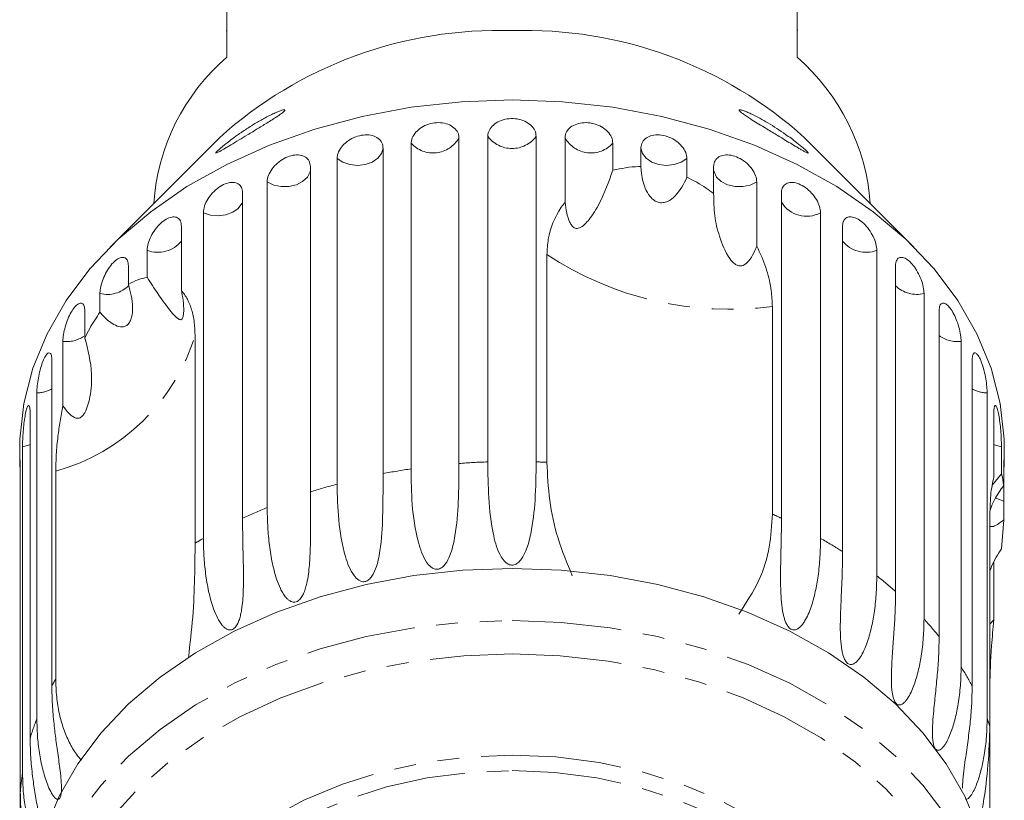
# Model space of a CAD drawing. Units: millimetres. Extents: x -218 to 681, y -148 to 382.
# Drawn here: x 144 to 201, y -119 to -74 of the extents above; entities that cross this region are included whole.
import ezdxf

# ---------------------------------------------------------------- set-up
doc = ezdxf.new("R2010")
doc.units = ezdxf.units.MM
doc.linetypes.add('PHANTOM', pattern=[12.7, 6.35, -1.27, 1.27, -1.27, 1.27, -1.27])

msp = doc.modelspace()

# ---------------------------------------------------------------- linework, layer by layer
at = {"color": 7, "linetype": 'Continuous', "lineweight": 15}
for p, q in [((156.457, -70.208), (156.457, -75.794)), ((189.457, -75.794), (189.457, -70.208)), ((156.407, -74.274), (156.457, -74.274)), ((189.507, -74.235), (189.457, -74.235)), ((156.014, -80.462), (149.686, -86.79)), ((167.119, -99.614), (167.119, -80.776)), ((169.888, -80.466), (169.888, -99.304)), ((171.555, -99.211), (171.555, -80.374)), ((174.358, -80.374), (174.358, -99.211)), ((176.025, -84.184), (176.025, -80.466)), ((178.794, -80.776), (178.794, -82.341)), ((196.227, -86.79), (189.899, -80.462)), ((165.493, -81.053), (165.493, -99.89)), ((180.42, -82.128), (180.42, -81.053)), ((162.827, -100.502), (162.827, -81.665)), ((183.086, -81.665), (183.086, -82.74)), ((161.282, -82.118), (161.282, -100.955)), ((184.631, -83.682), (184.631, -82.118)), ((158.785, -101.855), (158.785, -83.017)), ((187.128, -83.017), (187.128, -86.735)), ((157.359, -83.635), (157.359, -102.473)), ((188.554, -102.473), (188.554, -83.635)), ((155.091, -103.638), (155.091, -84.8)), ((190.822, -84.8), (190.822, -103.638)), ((153.819, -85.568), (153.819, -89.286)), ((192.094, -104.406), (192.094, -85.568)), ((151.837, -88.534), (151.837, -86.97)), ((194.076, -86.97), (194.076, -105.807)), ((174.978, -99.237), (174.978, -87.217)), ((150.751, -87.869), (150.751, -88.944)), ((195.162, -106.706), (195.162, -87.869)), ((149.104, -90.548), (149.104, -89.473)), ((196.809, -89.473), (196.809, -108.31)), ((148.23, -90.481), (148.23, -92.045)), ((188.031, -90.215), (188.031, -102.236)), ((197.683, -109.318), (197.683, -90.481)), ((146.957, -95.964), (146.957, -92.247)), ((154.611, -91.896), (154.611, -103.917)), ((198.956, -92.247), (198.956, -111.084)), ((146.317, -93.339), (146.317, -112.177)), ((199.596, -112.177), (199.596, -93.339)), ((145.451, -114.062), (145.451, -95.224)), ((200.462, -95.224), (200.462, -114.062)), ((145.061, -96.374), (145.061, -115.212)), ((200.852, -100.092), (200.852, -96.374)), ((144.457, -98.425), (144.457, -99.515)), ((144.622, -117.169), (144.622, -98.332)), ((201.291, -98.332), (201.291, -99.897)), ((201.457, -99.515), (201.457, -98.425)), ((144.491, -99.511), (144.491, -118.348)), ((146.545, -111.768), (146.545, -99.747)), ((201.422, -100.586), (201.422, -99.511)), ((201.291, -99.897), (200.777, -100.531)), ((201.422, -101.493), (201.422, -102.568)), ((200.618, -114.487), (200.618, -102.466)), ((201.291, -104.236), (201.422, -102.568)), ((200.852, -105.025), (200.852, -108.347)), ((200.852, -108.347), (200.618, -108.595)), ((200.618, -114.487), (200.618, -123.431)), ((144.491, -120.33), (144.491, -118.348))]:
    msp.add_line(p, q, dxfattribs=at)
at = {"color": 7, "linetype": 'Continuous', "lineweight": 15, "flags": 128}
for points in [[(144.457, -98.425), (144.466, -97.906), (144.692, -95.838), (145.219, -93.796), (146.039, -91.804), (147.144, -89.882), (148.523, -88.051), (150.161, -86.329), (152.041, -84.736), (154.142, -83.288), (156.443, -82), (158.919, -80.887), (161.544, -79.959), (164.289, -79.227), (167.127, -78.699), (170.026, -78.38), (172.957, -78.273)], [(172.957, -78.273), (175.887, -78.38), (178.786, -78.699), (181.624, -79.227), (184.37, -79.959), (186.994, -80.887), (189.47, -82), (191.771, -83.288), (193.872, -84.736), (195.752, -86.329), (197.39, -88.051), (198.769, -89.882), (199.875, -91.804), (200.695, -93.796), (201.221, -95.838), (201.447, -97.906), (201.457, -98.425)], [(145.207, -124.996), (145.216, -124.491), (145.436, -122.476), (145.949, -120.489), (146.747, -118.549), (147.823, -116.678), (149.166, -114.895), (150.761, -113.218), (152.591, -111.667), (154.637, -110.257), (156.878, -109.003), (159.288, -107.919), (161.844, -107.016), (164.517, -106.303), (167.28, -105.789), (170.103, -105.478), (172.957, -105.374)], [(172.957, -105.374), (175.81, -105.478), (178.633, -105.789), (181.396, -106.303), (184.069, -107.016), (186.625, -107.919), (189.036, -109.003), (191.276, -110.257), (193.322, -111.667), (195.152, -113.218), (196.747, -114.895), (198.09, -116.678), (199.166, -118.549), (199.965, -120.489), (200.477, -122.476), (200.697, -124.491), (200.707, -124.996)]]:
    msp.add_lwpolyline(points, dxfattribs=at)
at = {"color": 8, "linetype": 'PHANTOM', "lineweight": 0, "flags": 128}
for points in [[(162.827, -81.665), (163.16, -81.88), (163.568, -82.016), (164.014, -82.06), (164.459, -82.008), (164.861, -81.865), (165.186, -81.644), (165.403, -81.365), (165.493, -81.053)], [(180.42, -81.053), (180.51, -81.365), (180.727, -81.644), (181.052, -81.865), (181.455, -82.008), (181.899, -82.06), (182.346, -82.016), (182.753, -81.88), (183.086, -81.665)], [(158.785, -83.017), (159.161, -83.193), (159.593, -83.282), (160.044, -83.276), (160.472, -83.176), (160.838, -82.99), (161.11, -82.736), (161.263, -82.436), (161.282, -82.344)], [(184.631, -82.344), (184.651, -82.436), (184.803, -82.736), (185.075, -82.99), (185.441, -83.176), (185.869, -83.276), (186.32, -83.282), (186.753, -83.193), (187.128, -83.017)], [(155.091, -84.8), (155.501, -84.932), (155.948, -84.972), (156.392, -84.917), (156.793, -84.77), (157.113, -84.546), (157.325, -84.265), (157.359, -84.189)], [(144.622, -98.332), (145.044, -98.22), (145.061, -98.214)], [(200.852, -98.214), (200.869, -98.22), (201.291, -98.332)], [(200.972, -101.302), (201.03, -101.336), (201.422, -101.493)], [(145.207, -127.973), (145.216, -127.509), (145.436, -125.495), (145.949, -123.508), (146.747, -121.568), (147.823, -119.696), (149.166, -117.913), (150.761, -116.237), (152.591, -114.686), (154.637, -113.276), (156.878, -112.022), (159.288, -110.938), (161.844, -110.034), (164.517, -109.322), (167.28, -108.807), (170.103, -108.496), (172.957, -108.392)], [(172.957, -108.392), (175.81, -108.496), (178.633, -108.807), (181.396, -109.322), (184.069, -110.034), (186.625, -110.938), (189.036, -112.022), (191.276, -113.276), (193.322, -114.686), (195.152, -116.237), (196.747, -117.913), (198.09, -119.696), (199.166, -121.568), (199.965, -123.508), (200.477, -125.495), (200.697, -127.509), (200.707, -128.015)], [(172.957, -110.324), (175.753, -110.428), (178.518, -110.738), (181.223, -111.25), (183.837, -111.959), (186.332, -112.858), (188.68, -113.937), (190.856, -115.183), (192.836, -116.583), (194.598, -118.121), (196.123, -119.782), (197.394, -121.546), (198.397, -123.394), (199.122, -125.307), (199.56, -127.262), (199.707, -129.239), (199.56, -131.216), (199.122, -133.172), (198.397, -135.084), (197.394, -136.933), (196.123, -138.697), (194.598, -140.357), (192.836, -141.896), (190.856, -143.296), (188.68, -144.542), (186.332, -145.62), (183.837, -146.519), (181.223, -147.229), (178.518, -147.741), (175.753, -148.051), (172.957, -148.154), (170.16, -148.051), (167.395, -147.741), (164.69, -147.229), (162.076, -146.519), (159.582, -145.62), (157.233, -144.542), (155.057, -143.296), (153.077, -141.896), (151.315, -140.357), (149.79, -138.697), (148.519, -136.933), (147.516, -135.084), (146.791, -133.172), (146.353, -131.216), (146.207, -129.239), (146.353, -127.262), (146.791, -125.307), (147.516, -123.394), (148.519, -121.546), (149.79, -119.782), (151.315, -118.121), (153.077, -116.583), (155.057, -115.183), (157.233, -113.937), (159.582, -112.858), (162.076, -111.959), (164.69, -111.25), (167.395, -110.738), (170.16, -110.428), (172.957, -110.324)], [(172.957, -116.18), (175.499, -116.286), (178.007, -116.605), (180.443, -117.131), (182.774, -117.857), (184.968, -118.773), (186.992, -119.866), (188.82, -121.121), (190.425, -122.52), (191.785, -124.043), (192.88, -125.669), (193.696, -127.375), (194.221, -129.138), (194.447, -130.932), (194.372, -132.733), (193.996, -134.514), (193.324, -136.252), (192.367, -137.921), (191.137, -139.498), (189.652, -140.962), (187.932, -142.291), (186.003, -143.467), (183.89, -144.473), (181.624, -145.295), (179.236, -145.923), (176.76, -146.346), (174.23, -146.559), (171.683, -146.559), (169.153, -146.346), (166.677, -145.923), (164.289, -145.295), (162.023, -144.473), (159.91, -143.467), (157.981, -142.291), (156.261, -140.962), (154.776, -139.498), (153.546, -137.921), (152.589, -136.252), (151.918, -134.514), (151.542, -132.733), (151.466, -130.932), (151.692, -129.138), (152.217, -127.375), (153.033, -125.669), (154.128, -124.043), (155.488, -122.52), (157.093, -121.121), (158.921, -119.866), (160.946, -118.773), (163.139, -117.857), (165.47, -117.131), (167.907, -116.605), (170.414, -116.286), (172.957, -116.18)], [(172.957, -117.076), (175.428, -117.182), (177.863, -117.498), (180.226, -118.018), (182.483, -118.737), (184.602, -119.642), (186.551, -120.722), (188.301, -121.96), (189.828, -123.338), (191.108, -124.836), (192.124, -126.432), (192.861, -128.103), (193.307, -129.825), (193.457, -131.572), (193.307, -133.319), (192.861, -135.041), (192.124, -136.712), (191.108, -138.309), (189.828, -139.807), (188.301, -141.184), (186.551, -142.422), (184.602, -143.502), (182.483, -144.407), (180.226, -145.126), (177.863, -145.647), (175.428, -145.962), (172.957, -146.068), (170.486, -145.962), (168.051, -145.647), (165.687, -145.126), (163.43, -144.407), (161.311, -143.502), (159.363, -142.422), (157.612, -141.184), (156.085, -139.807), (154.805, -138.309), (153.789, -136.712), (153.052, -135.041), (152.606, -133.319), (152.457, -131.572), (152.606, -129.825), (153.052, -128.103), (153.789, -126.432), (154.805, -124.836), (156.085, -123.338), (157.612, -121.96), (159.363, -120.722), (161.311, -119.642), (163.43, -118.737), (165.687, -118.018), (168.051, -117.498), (170.486, -117.182), (172.957, -117.076)]]:
    msp.add_lwpolyline(points, dxfattribs=at)
at = {"color": 7, "linetype": 'Continuous', "lineweight": 15}
for centre, radius, start, end in [((172.178, -98.378), 24.13, 88.1512, 132.0566), ((173.735, -98.378), 24.13, 47.9434, 91.8488), ((164.443, -85.09), 12.255, 130.6664, 176.1227), ((181.339, -85.156), 12.391, 4.1394, 49.0716)]:
    msp.add_arc(centre, radius, start, end, dxfattribs=at)
at = {"color": 8, "linetype": 'PHANTOM', "lineweight": 0}
for centre, radius, start, end in [((168.392, -79.622), 1.718, 222.2199, 330.5605), ((172.957, -79.339), 1.742, 216.4404, 323.5596), ((177.522, -79.622), 1.718, 209.4395, 317.7801), ((190.015, -83.284), 1.718, 211.7854, 298.0321), ((152.467, -85.362), 1.726, 248.6121, 321.5704), ((193.446, -85.362), 1.726, 218.4296, 291.3879), ((185.516, -71.257), 19.125, 236.5652, 277.5561), ((149.528, -87.78), 1.745, 255.9136, 315.742), ((196.397, -87.727), 1.794, 226.5105, 283.307), ((143.405, -88.451), 11.724, 285.5344, 342.9122), ((147.134, -90.353), 1.903, 264.6744, 302.7633), ((198.761, -90.437), 1.82, 233.6783, 276.1392), ((145.418, -93.377), 1.848, 271.0429, 299.1396), ((200.496, -93.377), 1.848, 240.8604, 268.9571), ((172.776, -137.862), 38.664, 98.4126, 100.8569), ((172.95, -139.301), 40.114, 91.9927, 94.3778), ((172.96, -139.382), 40.195, 87.1213, 88.0062), ((172.159, -135.227), 35.956, 105.0422, 107.6077), ((170.925, -131.827), 32.338, 112.051, 114.8046), ((175.177, -131.405), 31.876, 65.1863, 66.2192), ((169.303, -128.62), 28.742, 119.6341, 120.7408), ((176.858, -128.196), 28.251, 57.3645, 60.3777), ((179.22, -124.857), 24.158, 48.7058, 52.0504), ((181.787, -122.212), 20.468, 39.0455, 42.7809), ((184.191, -120.467), 17.494, 28.2874, 32.435), ((161.466, -120.324), 17.2, 150.1705, 151.7288), ((159.859, -119.595), 15.434, 158.9919, 163.5011), ((185.877, -119.659), 15.622, 19.3341, 20.9957), ((158.842, -119.349), 14.385, 171.2862, 176.0119)]:
    msp.add_arc(centre, radius, start, end, dxfattribs=at)
at = {"color": 7, "linetype": 'Continuous', "lineweight": 15}
for points, knots in [([(155.812, -81.326), (155.818, -81.315), (155.831, -81.293), (155.9, -81.22), (156.022, -81.108), (156.197, -80.961), (156.418, -80.783), (156.704, -80.564), (157.107, -80.271), (157.593, -79.94), (158.148, -79.593), (158.615, -79.329), (158.981, -79.141), (159.234, -79.022), (159.458, -78.928), (159.633, -78.867), (159.761, -78.838), (159.815, -78.852), (159.785, -78.912), (159.689, -78.998), (159.56, -79.094), (159.385, -79.216), (159.142, -79.374), (158.75, -79.619), (158.245, -79.927), (157.679, -80.269), (157.151, -80.589), (156.759, -80.826), (156.466, -81.002), (156.276, -81.114), (156.111, -81.209), (155.963, -81.29), (155.841, -81.348), (155.804, -81.348), (155.81, -81.329), (155.812, -81.326)], [0, 0, 0, 0, 0.013519, 0.027603, 0.054813, 0.077236, 0.100267, 0.137052, 0.174811, 0.230824, 0.288416, 0.345709, 0.375236, 0.405128, 0.429505, 0.454556, 0.475278, 0.49618, 0.514957, 0.536655, 0.553467, 0.570716, 0.60282, 0.635697, 0.695533, 0.756999, 0.806435, 0.856947, 0.880293, 0.903932, 0.923584, 0.943696, 0.969278, 0.995064, 1, 1, 1, 1]), ([(186.771, -79.372), (186.69, -79.32), (186.526, -79.214), (186.323, -79.074), (186.174, -78.957), (186.101, -78.876), (186.116, -78.842), (186.207, -78.846), (186.375, -78.897), (186.601, -78.988), (186.903, -79.125), (187.297, -79.327), (187.782, -79.604), (188.286, -79.918), (188.733, -80.22), (189.114, -80.493), (189.391, -80.702), (189.622, -80.885), (189.826, -81.052), (189.997, -81.203), (190.101, -81.313), (190.112, -81.353), (190.036, -81.333), (189.892, -81.259), (189.708, -81.155), (189.477, -81.02), (189.172, -80.837), (188.726, -80.567), (188.18, -80.236), (187.627, -79.901), (187.151, -79.611), (186.898, -79.453), (186.771, -79.372)], [0, 0, 0, 0, 0.027055, 0.054834, 0.076175, 0.097707, 0.11715, 0.134459, 0.1641, 0.1903, 0.217149, 0.265677, 0.31548, 0.367464, 0.420603, 0.454815, 0.489608, 0.513333, 0.53753, 0.56892, 0.593366, 0.617964, 0.639475, 0.668858, 0.691116, 0.713965, 0.75254, 0.792104, 0.854584, 0.918827, 0.959098, 1, 1, 1, 1]), ([(169.888, -80.466), (169.881, -80.39), (169.862, -80.201), (169.688, -79.93), (169.365, -79.704), (168.944, -79.582), (168.476, -79.58), (168.014, -79.697), (167.607, -79.918), (167.302, -80.216), (167.142, -80.518), (167.126, -80.704), (167.119, -80.776)], [0, 0, 0, 0, 0.074145, 0.182838, 0.291154, 0.398643, 0.505189, 0.611116, 0.717056, 0.823625, 0.931125, 1, 1, 1, 1]), ([(174.358, -80.374), (174.342, -80.26), (174.311, -80.033), (174.067, -79.724), (173.707, -79.488), (173.26, -79.354), (172.783, -79.337), (172.327, -79.439), (171.941, -79.645), (171.668, -79.931), (171.564, -80.189), (171.557, -80.338), (171.555, -80.374)], [0, 0, 0, 0, 0.108488, 0.216991, 0.325107, 0.432315, 0.538635, 0.644516, 0.750623, 0.857499, 0.965312, 1, 1, 1, 1]), ([(178.794, -80.776), (178.779, -80.661), (178.748, -80.43), (178.508, -80.095), (178.155, -79.819), (177.715, -79.635), (177.244, -79.566), (176.792, -79.617), (176.409, -79.781), (176.138, -80.037), (176.034, -80.283), (176.027, -80.431), (176.025, -80.466)], [0, 0, 0, 0, 0.108488, 0.216991, 0.325107, 0.432315, 0.538635, 0.644516, 0.750623, 0.857499, 0.965312, 1, 1, 1, 1]), ([(165.493, -81.053), (165.486, -80.977), (165.468, -80.79), (165.299, -80.538), (164.987, -80.347), (164.579, -80.272), (164.128, -80.321), (163.684, -80.488), (163.294, -80.753), (163.001, -81.085), (162.849, -81.404), (162.833, -81.592), (162.827, -81.665)], [0, 0, 0, 0, 0.074145, 0.182838, 0.291154, 0.398643, 0.505189, 0.611116, 0.717056, 0.823625, 0.931125, 1, 1, 1, 1]), ([(183.086, -81.665), (183.071, -81.548), (183.042, -81.314), (182.813, -80.952), (182.474, -80.638), (182.052, -80.406), (181.599, -80.286), (181.163, -80.288), (180.792, -80.409), (180.529, -80.635), (180.428, -80.87), (180.422, -81.017), (180.42, -81.053)], [0, 0, 0, 0, 0.108488, 0.216991, 0.325107, 0.432315, 0.538635, 0.644516, 0.750623, 0.857499, 0.965312, 1, 1, 1, 1]), ([(161.282, -82.118), (161.268, -82.009), (161.239, -81.792), (161.016, -81.562), (160.69, -81.443), (160.289, -81.453), (159.863, -81.59), (159.46, -81.837), (159.121, -82.166), (158.883, -82.539), (158.792, -82.83), (158.786, -82.981), (158.785, -83.017)], [0, 0, 0, 0, 0.108488, 0.216991, 0.325107, 0.432315, 0.538635, 0.644516, 0.750623, 0.857499, 0.965312, 1, 1, 1, 1]), ([(187.128, -83.017), (187.115, -82.899), (187.088, -82.661), (186.875, -82.275), (186.56, -81.924), (186.166, -81.648), (185.741, -81.478), (185.332, -81.433), (184.982, -81.514), (184.734, -81.712), (184.639, -81.936), (184.632, -82.082), (184.631, -82.118)], [0, 0, 0, 0, 0.108488, 0.216991, 0.325107, 0.432315, 0.538635, 0.644516, 0.750623, 0.857499, 0.965312, 1, 1, 1, 1]), ([(178.794, -82.341), (178.559, -83.001), (178.18, -84.068), (177.57, -85.022), (177.172, -85.478), (176.941, -85.663), (176.742, -85.713), (176.617, -85.695), (176.513, -85.636), (176.404, -85.524), (176.241, -85.25), (176.104, -84.784), (176.052, -84.389), (176.025, -84.184)], [0, 0, 0, 0, 0.33568, 0.543245, 0.618232, 0.693602, 0.722976, 0.743043, 0.763259, 0.781025, 0.813192, 0.903303, 1, 1, 1, 1]), ([(180.42, -82.128), (180.38, -82.128), (179.814, -82.125), (179.285, -82.237), (178.794, -82.341)], [0, 0, 0, 0, 0.071508, 1, 1, 1, 1]), ([(183.086, -82.74), (182.891, -83.133), (182.611, -83.695), (182.051, -84.126), (181.701, -84.231), (181.431, -84.213), (181.165, -84.087), (180.886, -83.816), (180.576, -83.245), (180.445, -82.638), (180.424, -82.213), (180.42, -82.128)], [0, 0, 0, 0, 0.273228, 0.391212, 0.448412, 0.506086, 0.557101, 0.625397, 0.738151, 0.947795, 1, 1, 1, 1]), ([(157.359, -83.635), (157.346, -83.528), (157.319, -83.314), (157.115, -83.108), (156.817, -83.024), (156.451, -83.076), (156.064, -83.258), (155.699, -83.549), (155.393, -83.914), (155.179, -84.312), (155.098, -84.613), (155.092, -84.764), (155.091, -84.8)], [0, 0, 0, 0, 0.108488, 0.216991, 0.325107, 0.432315, 0.538635, 0.644516, 0.750623, 0.857499, 0.965312, 1, 1, 1, 1]), ([(184.631, -83.682), (184.488, -83.575), (184.007, -83.212), (183.466, -82.935), (183.086, -82.74)], [0, 0, 0, 0, 0.296026, 1, 1, 1, 1]), ([(190.822, -84.8), (190.81, -84.68), (190.785, -84.44), (190.594, -84.031), (190.31, -83.647), (189.954, -83.329), (189.569, -83.114), (189.196, -83.025), (188.877, -83.069), (188.649, -83.241), (188.562, -83.455), (188.556, -83.6), (188.554, -83.635)], [0, 0, 0, 0, 0.108488, 0.216991, 0.325107, 0.432315, 0.538635, 0.644516, 0.750623, 0.857499, 0.965312, 1, 1, 1, 1]), ([(187.128, -86.735), (187.053, -86.907), (186.901, -87.251), (186.655, -87.62), (186.413, -87.808), (186.272, -87.867), (186.141, -87.878), (186.001, -87.848), (185.783, -87.722), (185.342, -87.194), (184.964, -86.245), (184.645, -84.964), (184.636, -84.114), (184.631, -83.682)], [0, 0, 0, 0, 0.091942, 0.18447, 0.213601, 0.234946, 0.252833, 0.270698, 0.298853, 0.369586, 0.605516, 0.799677, 1, 1, 1, 1]), ([(176.025, -84.184), (175.952, -84.283), (175.468, -84.937), (175.048, -85.969), (174.995, -86.92), (174.978, -87.217)], [0, 0, 0, 0, 0.108597, 0.721507, 1, 1, 1, 1]), ([(153.819, -85.568), (153.808, -85.463), (153.785, -85.251), (153.604, -85.067), (153.341, -85.013), (153.019, -85.104), (152.681, -85.327), (152.363, -85.655), (152.098, -86.052), (151.913, -86.472), (151.843, -86.781), (151.839, -86.933), (151.837, -86.97)], [0, 0, 0, 0, 0.108488, 0.216991, 0.325107, 0.432315, 0.538635, 0.644516, 0.750623, 0.857499, 0.965312, 1, 1, 1, 1]), ([(194.076, -86.97), (194.065, -86.848), (194.044, -86.606), (193.879, -86.177), (193.633, -85.764), (193.324, -85.408), (192.987, -85.153), (192.66, -85.026), (192.379, -85.036), (192.178, -85.184), (192.1, -85.388), (192.095, -85.533), (192.094, -85.568)], [0, 0, 0, 0, 0.108488, 0.216991, 0.325107, 0.432315, 0.538635, 0.644516, 0.750623, 0.857499, 0.965312, 1, 1, 1, 1]), ([(188.031, -90.215), (188.017, -89.914), (187.988, -89.243), (187.724, -88.117), (187.384, -87.245), (187.152, -86.782), (187.128, -86.735)], [0, 0, 0, 0, 0.275661, 0.613369, 0.960415, 1, 1, 1, 1]), ([(150.751, -87.869), (150.741, -87.764), (150.722, -87.555), (150.569, -87.39), (150.348, -87.363), (150.078, -87.487), (149.797, -87.744), (149.534, -88.105), (149.317, -88.528), (149.166, -88.967), (149.108, -89.284), (149.105, -89.436), (149.104, -89.473)], [0, 0, 0, 0, 0.108488, 0.216991, 0.325107, 0.432315, 0.538635, 0.644516, 0.750623, 0.857499, 0.965312, 1, 1, 1, 1]), ([(196.809, -89.473), (196.801, -89.35), (196.784, -89.105), (196.649, -88.66), (196.447, -88.222), (196.192, -87.834), (195.912, -87.545), (195.639, -87.384), (195.402, -87.366), (195.233, -87.493), (195.167, -87.69), (195.163, -87.834), (195.162, -87.869)], [0, 0, 0, 0, 0.108488, 0.216991, 0.325107, 0.432315, 0.538635, 0.644516, 0.750623, 0.857499, 0.965312, 1, 1, 1, 1]), ([(151.837, -88.534), (151.664, -88.572), (151.314, -88.647), (150.944, -88.829), (150.756, -88.941), (150.751, -88.944)], [0, 0, 0, 0, 0.488346, 0.987199, 1, 1, 1, 1]), ([(153.819, -89.286), (153.854, -89.478), (153.924, -89.864), (153.959, -90.342), (153.942, -90.664), (153.918, -90.808), (153.884, -90.903), (153.837, -90.969), (153.743, -91.004), (153.472, -90.841), (153.05, -90.303), (152.445, -89.497), (152.042, -88.859), (151.837, -88.534)], [0, 0, 0, 0, 0.091951, 0.184471, 0.213602, 0.234946, 0.252834, 0.270698, 0.298854, 0.369588, 0.605524, 0.799682, 1, 1, 1, 1]), ([(150.751, -88.944), (150.869, -89.376), (151.039, -89.995), (150.972, -90.748), (150.848, -91.097), (150.702, -91.292), (150.506, -91.403), (150.232, -91.418), (149.787, -91.233), (149.4, -90.893), (149.153, -90.605), (149.104, -90.548)], [0, 0, 0, 0, 0.273245, 0.391224, 0.448421, 0.506093, 0.557108, 0.625406, 0.738168, 0.947826, 1, 1, 1, 1]), ([(154.611, -91.896), (154.602, -91.634), (154.583, -91.107), (154.425, -90.409), (154.183, -89.781), (153.941, -89.452), (153.819, -89.286)], [0, 0, 0, 0, 0.249456, 0.502336, 0.749297, 1, 1, 1, 1]), ([(148.23, -90.481), (148.222, -90.377), (148.206, -90.17), (148.086, -90.02), (147.911, -90.015), (147.701, -90.166), (147.483, -90.451), (147.282, -90.837), (147.117, -91.282), (147.004, -91.735), (146.961, -92.057), (146.958, -92.21), (146.957, -92.247)], [0, 0, 0, 0, 0.108488, 0.216991, 0.325107, 0.432315, 0.538635, 0.644516, 0.750623, 0.857499, 0.965312, 1, 1, 1, 1]), ([(198.956, -92.247), (198.949, -92.124), (198.937, -91.877), (198.835, -91.419), (198.683, -90.96), (198.488, -90.548), (198.272, -90.232), (198.059, -90.044), (197.874, -90.002), (197.74, -90.112), (197.688, -90.302), (197.684, -90.446), (197.683, -90.481)], [0, 0, 0, 0, 0.108488, 0.216991, 0.325107, 0.432315, 0.538635, 0.644516, 0.750623, 0.857499, 0.965312, 1, 1, 1, 1]), ([(149.104, -90.548), (148.901, -90.854), (148.588, -91.325), (148.323, -91.858), (148.23, -92.045)], [0, 0, 0, 0, 0.6488411, 1, 1, 1, 1]), ([(148.23, -92.045), (148.406, -92.735), (148.692, -93.85), (148.588, -95.172), (148.419, -95.919), (148.282, -96.292), (148.123, -96.527), (148.007, -96.632), (147.896, -96.683), (147.765, -96.695), (147.534, -96.624), (147.257, -96.37), (147.059, -96.103), (146.957, -95.964)], [0, 0, 0, 0, 0.3357386, 0.5432548, 0.6182379, 0.693604, 0.7229778, 0.7430436, 0.7632601, 0.7810254, 0.8131929, 0.9033068, 1, 1, 1, 1]), ([(146.317, -93.339), (146.312, -93.237), (146.301, -93.031), (146.215, -92.892), (146.092, -92.904), (145.946, -93.074), (145.797, -93.38), (145.663, -93.784), (145.554, -94.245), (145.481, -94.709), (145.453, -95.035), (145.452, -95.187), (145.451, -95.224)], [0, 0, 0, 0, 0.108488, 0.216991, 0.325107, 0.432315, 0.538635, 0.644516, 0.750623, 0.857499, 0.965312, 1, 1, 1, 1]), ([(200.462, -95.224), (200.46, -95.142), (200.455, -94.94), (200.409, -94.535), (200.32, -94.061), (200.199, -93.611), (200.056, -93.24), (199.907, -92.988), (199.769, -92.88), (199.662, -92.929), (199.604, -93.099), (199.598, -93.272), (199.596, -93.339)], [0, 0, 0, 0, 0.074145, 0.182838, 0.291154, 0.398643, 0.505189, 0.611116, 0.717056, 0.823625, 0.931125, 1, 1, 1, 1]), ([(145.061, -96.374), (145.058, -96.272), (145.051, -96.067), (145.002, -95.936), (144.934, -95.958), (144.855, -96.141), (144.78, -96.459), (144.715, -96.875), (144.666, -97.344), (144.634, -97.814), (144.623, -98.142), (144.622, -98.295), (144.622, -98.332)], [0, 0, 0, 0, 0.108488, 0.216991, 0.325107, 0.432315, 0.538635, 0.644516, 0.750623, 0.857499, 0.965312, 1, 1, 1, 1]), ([(146.957, -95.964), (146.9, -96.265), (146.784, -96.871), (146.656, -97.818), (146.563, -98.803), (146.551, -99.43), (146.545, -99.747)], [0, 0, 0, 0, 0.216123, 0.434848, 0.714941, 1, 1, 1, 1]), ([(201.291, -98.332), (201.29, -98.25), (201.288, -98.047), (201.269, -97.639), (201.23, -97.157), (201.174, -96.697), (201.103, -96.314), (201.026, -96.05), (200.951, -95.93), (200.89, -95.97), (200.857, -96.135), (200.854, -96.307), (200.852, -96.374)], [0, 0, 0, 0, 0.074145, 0.182838, 0.291154, 0.398643, 0.505189, 0.611116, 0.717056, 0.823625, 0.931125, 1, 1, 1, 1]), ([(144.466, -99.131), (144.463, -99.178), (144.457, -99.256), (144.457, -99.443), (144.457, -99.515)], [0, 0, 0, 0, 0.613782, 1, 1, 1, 1]), ([(144.491, -99.511), (144.49, -99.411), (144.489, -99.211), (144.48, -99.087), (144.475, -99.106), (144.474, -99.111)], [0, 0, 0, 0, 0.435283, 0.870622, 1, 1, 1, 1]), ([(201.456, -99.515), (201.456, -99.471), (201.457, -99.308), (201.45, -99.147), (201.439, -99.066), (201.428, -99.153), (201.423, -99.333), (201.422, -99.476), (201.422, -99.511)], [0, 0, 0, 0, 0.077686, 0.289352, 0.501471, 0.715126, 0.930655, 1, 1, 1, 1]), ([(169.888, -99.304), (169.883, -100.034), (169.874, -101.353), (169.745, -103.154), (169.487, -104.342), (169.242, -104.921), (169.037, -105.211), (168.871, -105.358), (168.702, -105.424), (168.567, -105.432), (168.415, -105.394), (168.208, -105.265), (167.813, -104.774), (167.403, -103.51), (167.131, -101.647), (167.123, -100.292), (167.119, -99.614)], [0, 0, 0, 0, 0.188725, 0.340969, 0.417139, 0.455278, 0.471884, 0.488669, 0.497163, 0.505695, 0.513718, 0.527701, 0.555423, 0.649394, 0.824453, 1, 1, 1, 1]), ([(174.358, -99.211), (174.349, -99.94), (174.331, -101.258), (174.147, -103.041), (173.843, -104.199), (173.571, -104.748), (173.352, -105.015), (173.178, -105.143), (173.004, -105.19), (172.868, -105.183), (172.717, -105.128), (172.514, -104.977), (172.138, -104.442), (171.773, -103.142), (171.581, -101.248), (171.564, -99.894), (171.555, -99.211)], [0, 0, 0, 0, 0.18874, 0.340996, 0.417172, 0.455314, 0.471921, 0.488707, 0.497202, 0.505735, 0.513758, 0.527742, 0.555467, 0.649445, 0.823065, 1, 1, 1, 1]), ([(176.446, -105.812), (176.146, -105.082), (175.536, -103.596), (175.076, -101.348), (175.012, -99.961), (174.978, -99.237)], [0, 0, 0, 0, 0.315623, 0.642623, 1, 1, 1, 1]), ([(165.493, -99.89), (165.493, -100.62), (165.493, -101.94), (165.421, -103.752), (165.217, -104.966), (165.005, -105.57), (164.819, -105.882), (164.665, -106.046), (164.504, -106.131), (164.374, -106.154), (164.225, -106.133), (164.019, -106.027), (163.615, -105.58), (163.167, -104.371), (162.876, -102.531), (162.844, -101.183), (162.827, -100.502)], [0, 0, 0, 0, 0.18874, 0.340996, 0.417172, 0.455314, 0.471921, 0.488707, 0.497202, 0.505735, 0.513758, 0.527742, 0.555467, 0.649445, 0.823065, 1, 1, 1, 1]), ([(200.852, -100.092), (200.78, -100.404), (200.648, -100.978), (200.628, -102.001), (200.618, -102.466)], [0, 0, 0, 0, 0.54476, 1, 1, 1, 1]), ([(201.422, -100.586), (201.392, -100.354), (201.355, -100.075), (201.3, -99.922), (201.291, -99.897)], [0, 0, 0, 0, 0.834629, 1, 1, 1, 1]), ([(200.637, -101.983), (200.683, -101.866), (200.855, -101.427), (201.142, -100.965), (201.376, -100.649), (201.422, -100.586)], [0, 0, 0, 0, 0.224299, 0.845455, 1, 1, 1, 1]), ([(201.422, -101.493), (201.423, -101.369), (201.424, -101.121), (201.432, -100.794), (201.436, -100.626), (201.436, -100.618)], [0, 0, 0, 0, 0.486446, 0.972956, 1, 1, 1, 1]), ([(161.282, -100.955), (161.283, -101.314), (161.285, -102.034), (161.294, -103.111), (161.286, -104.159), (161.25, -105.003), (161.178, -105.701), (161.103, -106.147), (161.01, -106.508), (160.921, -106.768), (160.82, -106.972), (160.72, -107.118), (160.627, -107.217), (160.515, -107.294), (160.393, -107.331), (160.25, -107.326), (160.106, -107.266), (159.968, -107.16), (159.824, -107.005), (159.682, -106.798), (159.499, -106.453), (159.328, -106.01), (159.174, -105.477), (159.018, -104.78), (158.888, -103.903), (158.8, -102.862), (158.79, -102.191), (158.785, -101.855)], [0, 0, 0, 0, 0.094169, 0.188644, 0.264582, 0.340854, 0.378826, 0.417025, 0.436016, 0.455182, 0.471774, 0.48006, 0.488621, 0.497108, 0.505633, 0.513649, 0.52762, 0.541349, 0.555384, 0.578537, 0.601925, 0.649538, 0.692728, 0.736036, 0.823163, 0.911451, 1, 1, 1, 1]), ([(157.359, -102.473), (157.361, -102.832), (157.365, -103.551), (157.393, -104.627), (157.414, -105.674), (157.41, -106.519), (157.371, -107.224), (157.322, -107.677), (157.252, -108.047), (157.182, -108.315), (157.099, -108.53), (157.013, -108.686), (156.932, -108.795), (156.832, -108.884), (156.72, -108.933), (156.589, -108.944), (156.452, -108.9), (156.319, -108.809), (156.115, -108.606), (155.89, -108.238), (155.61, -107.57), (155.378, -106.705), (155.207, -105.674), (155.109, -104.643), (155.097, -103.973), (155.091, -103.638)], [0, 0, 0, 0, 0.094176, 0.188659, 0.264602, 0.34088, 0.378855, 0.417057, 0.436049, 0.455217, 0.47181, 0.480097, 0.488659, 0.497146, 0.505672, 0.513688, 0.527661, 0.54139, 0.555427, 0.601921, 0.649538, 0.736016, 0.82315, 0.911444, 1, 1, 1, 1]), ([(188.031, -102.236), (187.993, -102.864), (187.917, -104.135), (187.332, -106.135), (186.51, -107.377), (186.081, -108.025)], [0, 0, 0, 0, 0.318504, 0.644188, 1, 1, 1, 1]), ([(190.822, -103.638), (190.815, -103.994), (190.802, -104.709), (190.697, -105.745), (190.529, -106.716), (190.333, -107.459), (190.114, -108.032), (189.943, -108.371), (189.774, -108.619), (189.632, -108.778), (189.495, -108.88), (189.373, -108.929), (189.271, -108.944), (189.158, -108.923), (189.049, -108.86), (188.936, -108.744), (188.837, -108.579), (188.754, -108.377), (188.645, -108.013), (188.563, -107.488), (188.503, -106.645), (188.499, -105.659), (188.522, -104.552), (188.549, -103.484), (188.552, -102.81), (188.554, -102.473)], [0, 0, 0, 0, 0.094176, 0.188659, 0.264602, 0.34088, 0.378855, 0.417057, 0.436049, 0.455217, 0.47181, 0.480097, 0.488659, 0.497146, 0.505672, 0.513688, 0.527661, 0.54139, 0.555427, 0.601921, 0.649538, 0.736016, 0.82315, 0.911444, 1, 1, 1, 1]), ([(201.422, -102.568), (201.176, -102.755), (200.862, -102.994), (200.661, -102.954), (200.618, -102.945)], [0, 0, 0, 0, 0.78384, 1, 1, 1, 1]), ([(154.611, -103.917), (154.605, -104.568), (154.592, -105.884), (154.509, -108.11), (154.319, -109.747), (154.227, -110.54)], [0, 0, 0, 0, 0.335387, 0.678336, 1, 1, 1, 1]), ([(200.618, -105.561), (200.651, -105.459), (200.812, -104.967), (201.079, -104.559), (201.291, -104.236)], [0, 0, 0, 0, 0.206677, 1, 1, 1, 1]), ([(194.076, -105.807), (194.069, -106.163), (194.054, -106.876), (193.94, -107.9), (193.763, -108.852), (193.559, -109.573), (193.339, -110.121), (193.169, -110.441), (193.005, -110.671), (192.869, -110.814), (192.74, -110.901), (192.628, -110.937), (192.535, -110.941), (192.434, -110.909), (192.34, -110.834), (192.244, -110.707), (192.163, -110.532), (192.099, -110.322), (192.02, -109.947), (191.972, -109.415), (191.955, -108.568), (191.989, -107.583), (192.041, -106.48), (192.085, -105.416), (192.091, -104.743), (192.094, -104.406)], [0, 0, 0, 0, 0.094176, 0.188659, 0.264602, 0.34088, 0.378855, 0.417057, 0.436049, 0.455217, 0.47181, 0.480097, 0.488659, 0.497146, 0.505672, 0.513688, 0.527661, 0.54139, 0.555427, 0.601921, 0.649538, 0.736016, 0.82315, 0.911444, 1, 1, 1, 1]), ([(196.809, -108.31), (196.802, -108.665), (196.786, -109.377), (196.667, -110.387), (196.484, -111.319), (196.278, -112.017), (196.061, -112.541), (195.898, -112.843), (195.742, -113.055), (195.616, -113.183), (195.499, -113.257), (195.399, -113.281), (195.317, -113.275), (195.231, -113.232), (195.153, -113.148), (195.077, -113.011), (195.016, -112.828), (194.973, -112.612), (194.925, -112.231), (194.912, -111.695), (194.939, -110.848), (195.01, -109.869), (195.091, -108.774), (195.15, -107.716), (195.158, -107.043), (195.162, -106.706)], [0, 0, 0, 0, 0.094176, 0.188659, 0.264602, 0.34088, 0.378855, 0.417057, 0.436049, 0.455217, 0.47181, 0.480097, 0.488659, 0.497146, 0.505672, 0.513688, 0.527661, 0.54139, 0.555427, 0.601921, 0.649538, 0.736016, 0.82315, 0.911444, 1, 1, 1, 1]), ([(200.618, -112.17), (200.637, -111.432), (200.667, -110.276), (200.803, -108.859), (200.852, -108.347)], [0, 0, 0, 0, 0.638952, 1, 1, 1, 1]), ([(198.956, -111.084), (198.948, -111.439), (198.932, -112.148), (198.809, -113.145), (198.625, -114.057), (198.423, -114.732), (198.215, -115.232), (198.061, -115.517), (197.919, -115.712), (197.805, -115.827), (197.702, -115.888), (197.617, -115.902), (197.549, -115.888), (197.479, -115.837), (197.42, -115.745), (197.365, -115.601), (197.327, -115.412), (197.305, -115.192), (197.294, -114.928), (197.297, -114.623), (197.32, -114.165), (197.365, -113.633), (197.426, -113.033), (197.506, -112.283), (197.595, -111.377), (197.669, -110.326), (197.678, -109.654), (197.683, -109.318)], [0, 0, 0, 0, 0.094169, 0.188644, 0.264582, 0.340854, 0.378826, 0.417025, 0.436016, 0.455182, 0.471774, 0.48006, 0.488621, 0.497108, 0.505633, 0.513649, 0.52762, 0.541349, 0.555384, 0.578537, 0.601925, 0.649538, 0.692728, 0.736036, 0.823163, 0.911451, 1, 1, 1, 1]), ([(146.317, -112.177), (146.324, -112.534), (146.336, -113.249), (146.429, -114.297), (146.534, -115.154), (146.624, -115.802), (146.695, -116.303), (146.767, -116.822), (146.823, -117.273), (146.858, -117.651), (146.875, -117.932), (146.878, -118.165), (146.867, -118.343), (146.849, -118.475), (146.818, -118.594), (146.774, -118.679), (146.713, -118.734), (146.638, -118.739), (146.556, -118.697), (146.462, -118.612), (146.359, -118.476), (146.213, -118.227), (146.06, -117.88), (145.908, -117.436), (145.742, -116.834), (145.587, -116.04), (145.472, -115.058), (145.458, -114.394), (145.451, -114.062)], [0, 0, 0, 0, 0.094167, 0.188641, 0.264577, 0.302689, 0.340866, 0.378837, 0.417035, 0.436025, 0.455191, 0.471783, 0.480069, 0.48863, 0.497117, 0.505642, 0.513657, 0.527628, 0.541356, 0.555392, 0.578544, 0.601932, 0.649544, 0.692733, 0.73604, 0.823167, 0.911452, 1, 1, 1, 1]), ([(148.027, -116.474), (147.927, -116.361), (147.656, -116.053), (147.31, -115.433), (146.979, -114.65), (146.735, -113.769), (146.575, -112.81), (146.555, -112.116), (146.545, -111.768)], [0, 0, 0, 0, 0.098328, 0.268058, 0.442315, 0.617791, 0.808267, 1, 1, 1, 1]), ([(199.039, -118.084), (199.038, -118.056), (199.037, -117.954), (199.056, -117.614), (199.11, -117.083), (199.224, -116.252), (199.363, -115.297), (199.492, -114.225), (199.579, -113.183), (199.59, -112.512), (199.596, -112.177)], [0, 0, 0, 0, 0.0112999, 0.0415605, 0.1417972, 0.2444513, 0.430886, 0.6187355, 0.8090854, 1, 1, 1, 1]), ([(200.462, -114.062), (200.454, -114.415), (200.438, -115.123), (200.316, -116.106), (200.135, -116.998), (199.941, -117.651), (199.746, -118.129), (199.606, -118.397), (199.48, -118.577), (199.382, -118.682), (199.296, -118.728), (199.242, -118.739), (199.222, -118.73), (199.219, -118.729)], [0, 0, 0, 0, 0.195597, 0.391833, 0.549563, 0.707989, 0.78686, 0.866202, 0.905648, 0.945458, 0.979921, 0.997134, 1, 1, 1, 1]), ([(199.933, -120.84), (200.039, -120.224), (200.289, -118.769), (200.555, -116.617), (200.597, -115.218), (200.618, -114.487)], [0, 0, 0, 0, 0.2596645, 0.6134017, 1, 1, 1, 1]), ([(145.061, -115.212), (145.068, -115.568), (145.082, -116.282), (145.186, -117.319), (145.308, -118.163), (145.416, -118.8), (145.504, -119.292), (145.599, -119.802), (145.679, -120.245), (145.74, -120.618), (145.78, -120.891), (145.796, -121.074), (145.804, -121.157)], [0, 0, 0, 0, 0.2000059, 0.4006645, 0.5619491, 0.6428976, 0.7239818, 0.8046304, 0.8857615, 0.9260963, 0.9668034, 1, 1, 1, 1]), ([(145.712, -121.705), (145.704, -121.708), (145.676, -121.721), (145.624, -121.684), (145.549, -121.613), (145.462, -121.486), (145.336, -121.253), (145.199, -120.921), (145.059, -120.494), (144.903, -119.909), (144.755, -119.132), (144.643, -118.163), (144.629, -117.501), (144.622, -117.169)], [0, 0, 0, 0, 0.011858, 0.040575, 0.069935, 0.118367, 0.167292, 0.26689, 0.357236, 0.44783, 0.630087, 0.814769, 1, 1, 1, 1]), ([(144.491, -118.348), (144.499, -118.704), (144.514, -119.416), (144.627, -120.441), (144.787, -121.423), (144.951, -122.211), (145.104, -122.874), (145.207, -123.308), (145.288, -123.654), (145.325, -123.826), (145.342, -123.904)], [0, 0, 0, 0, 0.208594, 0.417869, 0.586079, 0.755031, 0.839142, 0.923757, 0.965824, 1, 1, 1, 1])]:
    msp.add_open_spline(points, degree=3, knots=knots, dxfattribs=at)

doc.saveas('drawing.dxf')
